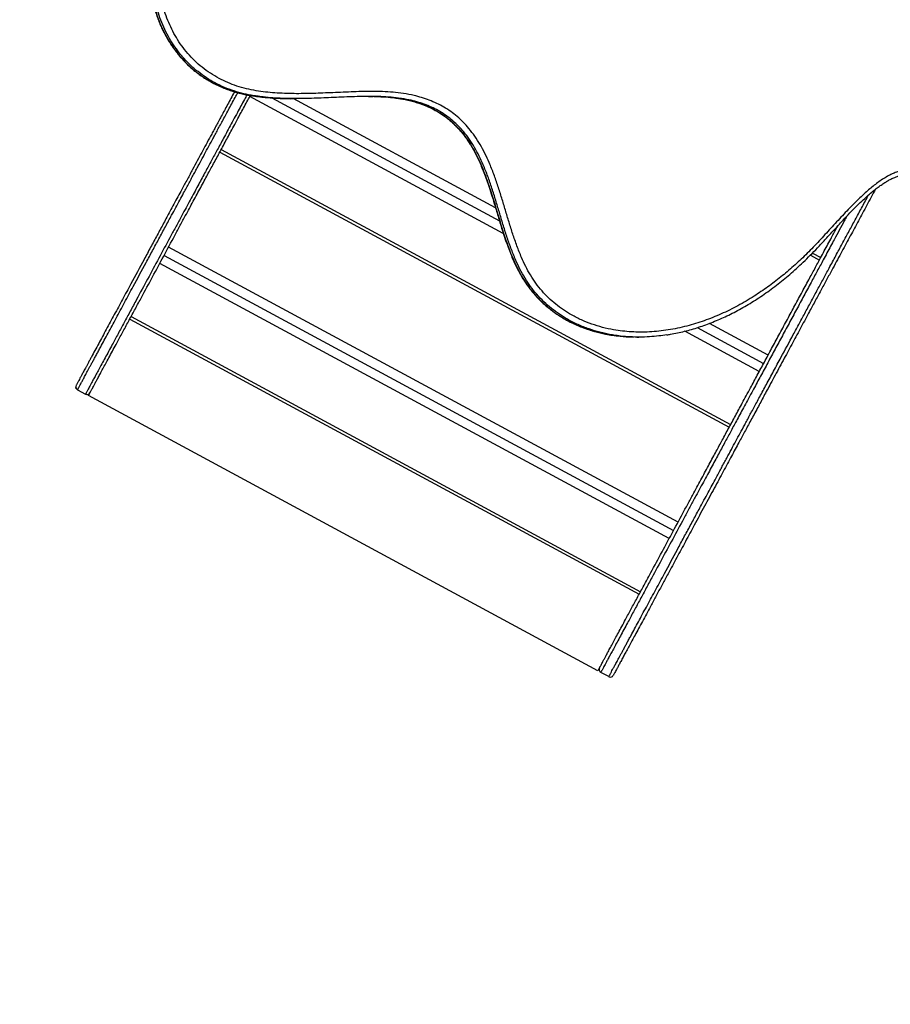
# Model space of a CAD drawing. Units: millimetres. Extents: x 0.6 to 12.9, y 0.4 to 9.
# Drawn here: x 4.7 to 5.8, y 5.1 to 6.3 of the extents above; entities that cross this region are included whole.
import ezdxf

# ---------------------------------------------------------------- set-up
doc = ezdxf.new("R2010")
doc.units = ezdxf.units.MM
doc.header["$PDSIZE"] = -1
doc.styles.add('SLDTEXTSTYLE0', font='TXT', dxfattribs={"width": 0.75})
doc.dimstyles.new('SLDDIMSTYLE0', dxfattribs={"dimtxt": 0.3, "dimasz": 0.3302, "dimexe": 0, "dimexo": 0.0625, "dimgap": 0.075, "dimtad": 1, "dimdec": 0, "dimlfac": 100, "dimrnd": 1e-09, "dimzin": 12, "dimdsep": 46, "dimtxsty": 'SLDTEXTSTYLE0', "dimsah": 1, "dimcen": 0.09, "dimadec": 0, "dimazin": 3, "dimtfac": 1, "dimtdec": 0, "dimtofl": 0, "dimtmove": 0, "dimatfit": 3, "dimfxl": 0, "dimfrac": 2, "dimtolj": 1, "dimtzin": 12, "dimarcsym": 0})

# ---------------------------------------------------------------- blocks, each defined once
blk = doc.blocks.new('_D')
at = {"color": 161, "linetype": 'Continuous', "lineweight": 18}
for p, q in [((3.2857, 4.3086), (3.2857, 2.859)), ((9.766, 4.2721), (9.766, 2.859)), ((9.766, 2.959), (3.2857, 2.959)), ((9.766, 2.959), (6.1259, 2.959))]:
    blk.add_line(p, q, dxfattribs=at)
for points in [[(3.2857, 2.959), (3.6159, 2.9082), (3.6159, 3.0098)], [(9.766, 2.959), (9.4358, 3.0098), (9.4358, 2.9082)]]:
    blk.add_solid(points, dxfattribs=at)
at = {"color": 161, "linetype": 'Continuous', "lineweight": 18, "insert": (6.1259, 3.3457), "char_height": 0.3, "attachment_point": 1, "style": 'SLDTEXTSTYLE0'}
blk.add_mtext('648', dxfattribs=at)

msp = doc.modelspace()

# ---------------------------------------------------------------- linework, layer by layer
at = {"color": 8, "linetype": 'Continuous', "lineweight": 25}
for p, q in [((5.3036, 5.9947), (4.9971, 6.1602)), ((5.0238, 6.1584), (5.2988, 6.01)), ((5.6774, 5.9708), (5.6874, 5.9654)), ((5.5382, 5.8808), (5.6184, 5.8375)), ((5.6131, 5.8277), (5.5229, 5.8764))]:
    msp.add_line(p, q, dxfattribs=at)
at = {"color": 7, "linetype": 'Continuous', "lineweight": 25}
for p, q in [((5.2942, 6.0255), (5.0497, 6.1575)), ((5.0504, 6.1576), (5.0531, 6.1576)), ((5.1406, 6.1601), (5.1457, 6.1601)), ((4.9608, 6.093), (5.5769, 5.7606)), ((4.9625, 6.096), (5.5785, 5.7636)), ((5.5149, 5.6458), (4.8989, 5.9782)), ((4.8934, 5.9681), (5.5095, 5.6357)), ((5.6749, 5.9683), (5.6858, 5.9624)), ((5.5042, 5.6259), (4.8882, 5.9583)), ((4.8519, 5.8911), (5.4679, 5.5587)), ((4.8535, 5.8941), (5.4696, 5.5617)), ((5.6238, 5.8476), (5.5528, 5.8859)), ((5.465, 5.8694), (5.4676, 5.8694)), ((4.7888, 5.8057), (4.7984, 5.8005)), ((4.8038, 5.8019), (4.802, 5.7986)), ((5.418, 5.4661), (4.802, 5.7986)), ((5.4198, 5.4695), (5.418, 5.4661)), ((5.4312, 5.459), (5.4215, 5.4642))]:
    msp.add_line(p, q, dxfattribs=at)
for centre, start, end in [((4.7907, 5.8092), 151.647, 241.647), ((4.8003, 5.804), 241.647, 331.647), ((5.4234, 5.4678), 151.647, 241.647), ((5.4331, 5.4625), 241.647, 331.647)]:
    msp.add_arc(centre, 0.004, start, end, dxfattribs=at)
at = {"color": 8, "linetype": 'Continuous', "lineweight": 25}
for points, knots in [([(5.2789, 7.4408), (5.2752, 7.4402), (5.2669, 7.4389), (5.2541, 7.4354), (5.2406, 7.4306), (5.2275, 7.4245), (5.2158, 7.4178), (5.2054, 7.4106), (5.1962, 7.4033), (5.1876, 7.3952), (5.1795, 7.3866), (5.1714, 7.3768), (5.1636, 7.3657), (5.1561, 7.3534), (5.1493, 7.3405), (5.1433, 7.3272), (5.1383, 7.3142), (5.1341, 7.3016), (5.1299, 7.2868), (5.1256, 7.2692), (5.1214, 7.2487), (5.1174, 7.2282), (5.1133, 7.2077), (5.1088, 7.1873), (5.104, 7.1698), (5.0992, 7.1551), (5.0947, 7.1432), (5.0895, 7.1315), (5.0837, 7.1203), (5.077, 7.1096), (5.0694, 7.0996), (5.061, 7.0903), (5.0519, 7.0817), (5.0424, 7.0738), (5.0305, 7.0651), (5.0162, 7.0559), (4.9995, 7.0463), (4.9825, 7.0374), (4.9652, 7.0288), (4.9479, 7.0204), (4.9305, 7.0118), (4.9132, 7.0028), (4.8961, 6.9932), (4.8815, 6.9841), (4.8694, 6.9756), (4.8596, 6.9681), (4.8503, 6.9601), (4.8413, 6.9515), (4.8328, 6.9422), (4.8249, 6.9322), (4.8174, 6.9214), (4.8107, 6.9101), (4.8047, 6.8984), (4.7994, 6.8862), (4.7949, 6.8737), (4.7912, 6.8609), (4.7883, 6.8479), (4.7862, 6.8347), (4.7849, 6.8213), (4.7845, 6.8079), (4.785, 6.7944), (4.7863, 6.7809), (4.7884, 6.7676), (4.7914, 6.7547), (4.7952, 6.7421), (4.7997, 6.7299), (4.805, 6.7181), (4.8109, 6.7066), (4.8184, 6.6935), (4.8278, 6.679), (4.8391, 6.663), (4.8506, 6.6473), (4.8621, 6.6315), (4.8733, 6.6155), (4.8824, 6.6012), (4.8894, 6.5886), (4.8946, 6.578), (4.899, 6.567), (4.9027, 6.5556), (4.9055, 6.544), (4.9073, 6.5322), (4.9083, 6.5202), (4.9085, 6.5081), (4.9081, 6.4961), (4.9069, 6.4828), (4.905, 6.4684), (4.9022, 6.4529), (4.8989, 6.4375), (4.895, 6.4204), (4.8904, 6.4017), (4.8855, 6.3812), (4.8818, 6.3636), (4.8792, 6.3489), (4.8776, 6.3371), (4.8765, 6.3253), (4.876, 6.3135), (4.8763, 6.3015), (4.8774, 6.2895), (4.8795, 6.2775), (4.8824, 6.2656), (4.8861, 6.2541), (4.8908, 6.2427), (4.8965, 6.2315), (4.9033, 6.2207), (4.9109, 6.2105), (4.9191, 6.2013), (4.928, 6.1931), (4.9372, 6.1859), (4.947, 6.1795), (4.9572, 6.174), (4.9679, 6.1694), (4.9788, 6.1657), (4.99, 6.1628), (4.9976, 6.1614), (5.0013, 6.1608)], [0, 0, 0, 0, 0.007333, 0.016636, 0.025969, 0.035299, 0.044595, 0.052056, 0.059542, 0.06704, 0.074531, 0.081994, 0.09094, 0.099913, 0.108902, 0.11789, 0.126847, 0.134581, 0.142316, 0.155065, 0.167825, 0.180594, 0.193356, 0.206101, 0.21884, 0.226663, 0.234513, 0.242359, 0.250184, 0.257986, 0.265846, 0.273735, 0.281651, 0.28957, 0.297456, 0.309871, 0.322289, 0.334729, 0.347185, 0.359643, 0.372085, 0.38477, 0.397457, 0.410134, 0.417969, 0.425823, 0.433676, 0.441515, 0.449338, 0.457473, 0.465636, 0.473809, 0.481973, 0.49011, 0.498238, 0.506394, 0.51456, 0.522715, 0.530843, 0.539027, 0.547239, 0.555461, 0.563673, 0.571856, 0.579811, 0.587788, 0.595779, 0.603769, 0.611735, 0.62392, 0.636114, 0.64832, 0.660523, 0.672713, 0.684894, 0.692172, 0.699481, 0.706789, 0.714076, 0.721336, 0.728637, 0.735959, 0.743298, 0.750637, 0.757953, 0.767561, 0.777177, 0.7868, 0.796418, 0.80929, 0.822162, 0.835028, 0.842234, 0.849457, 0.856675, 0.863879, 0.871068, 0.878471, 0.885909, 0.893358, 0.900793, 0.908193, 0.916109, 0.924057, 0.932004, 0.93992, 0.947391, 0.954889, 0.962389, 0.969863, 0.977383, 0.984923, 0.99247, 1, 1, 1, 1]), ([(5.0059, 6.1606), (5.0035, 6.1609), (4.9971, 6.1618), (4.9868, 6.1641), (4.9751, 6.1676), (4.9636, 6.1722), (4.9525, 6.1778), (4.9419, 6.1844), (4.9318, 6.192), (4.9223, 6.2007), (4.9139, 6.2101), (4.9064, 6.2199), (4.8999, 6.2301), (4.8942, 6.2409), (4.8894, 6.2522), (4.8855, 6.2638), (4.8824, 6.2757), (4.8803, 6.2879), (4.8791, 6.2991), (4.8787, 6.309), (4.8788, 6.3176), (4.8793, 6.3263), (4.8803, 6.338), (4.8824, 6.3526), (4.8858, 6.3704), (4.8899, 6.3887), (4.8944, 6.4072), (4.8989, 6.4258), (4.9031, 6.4445), (4.9068, 6.4633), (4.9093, 6.4803), (4.9107, 6.4953), (4.9112, 6.5083), (4.9109, 6.5214), (4.9097, 6.5343), (4.9075, 6.5472), (4.9042, 6.56), (4.8997, 6.5726), (4.8941, 6.5849), (4.8876, 6.5968), (4.8805, 6.6084), (4.8728, 6.6198), (4.865, 6.631), (4.8542, 6.6459), (4.8418, 6.6627), (4.8305, 6.679), (4.8227, 6.6909), (4.8171, 6.7001), (4.8118, 6.7096), (4.8069, 6.7194), (4.8025, 6.7295), (4.798, 6.7414), (4.7938, 6.7553), (4.7909, 6.7685), (4.7892, 6.7794), (4.7882, 6.7877), (4.7876, 6.796), (4.7872, 6.807), (4.7875, 6.8207), (4.7891, 6.837), (4.7915, 6.8505), (4.794, 6.8613), (4.797, 6.8719), (4.8014, 6.8849), (4.8069, 6.8974), (4.8118, 6.9072), (4.8159, 6.9145), (4.8202, 6.9215), (4.8263, 6.9306), (4.8329, 6.9391), (4.8399, 6.9472), (4.8455, 6.953), (4.8513, 6.9586), (4.8594, 6.9658), (4.87, 6.9742), (4.8833, 6.9836), (4.8972, 6.9922), (4.9113, 7.0003), (4.9306, 7.0106), (4.955, 7.0226), (4.9805, 7.0351), (5.0017, 7.0462), (5.016, 7.0543), (5.0272, 7.0613), (5.0355, 7.0669), (5.0435, 7.0728), (5.0522, 7.0797), (5.0613, 7.0879), (5.0691, 7.0962), (5.0748, 7.1033), (5.079, 7.1089), (5.0829, 7.1148), (5.0869, 7.1215), (5.0909, 7.129), (5.0949, 7.1375), (5.0985, 7.1462), (5.1018, 7.1551), (5.1048, 7.1642), (5.1085, 7.1765), (5.113, 7.1939), (5.1179, 7.2165), (5.1226, 7.2409), (5.1266, 7.2612), (5.1302, 7.2774), (5.1337, 7.2912), (5.1382, 7.3065), (5.1443, 7.3233), (5.1502, 7.3369), (5.1556, 7.3476), (5.1609, 7.3572), (5.1679, 7.3683), (5.1768, 7.3804), (5.1851, 7.3899), (5.1922, 7.3971), (5.1996, 7.4039), (5.2092, 7.4116), (5.2194, 7.4184), (5.228, 7.4233), (5.2347, 7.4267), (5.2416, 7.4298), (5.2504, 7.4333), (5.2615, 7.4368), (5.2727, 7.4395), (5.2796, 7.4405), (5.2821, 7.4409)], [0, 0, 0, 0, 0.004814, 0.012689, 0.020604, 0.02866, 0.036774, 0.044697, 0.052681, 0.060865, 0.069121, 0.076512, 0.083956, 0.091562, 0.099224, 0.106605, 0.114034, 0.121609, 0.129233, 0.134473, 0.139714, 0.145003, 0.150292, 0.161064, 0.171869, 0.183532, 0.195198, 0.206863, 0.218527, 0.230201, 0.241871, 0.249788, 0.257711, 0.265623, 0.273479, 0.281387, 0.289476, 0.297635, 0.305993, 0.314356, 0.322838, 0.331321, 0.33991, 0.348499, 0.365679, 0.37896, 0.385614, 0.392266, 0.399005, 0.405742, 0.41255, 0.419357, 0.429193, 0.439097, 0.444159, 0.449221, 0.454321, 0.45942, 0.46925, 0.479147, 0.489252, 0.494341, 0.49943, 0.509419, 0.519475, 0.524613, 0.529751, 0.534926, 0.540102, 0.5501, 0.555136, 0.560173, 0.565313, 0.570454, 0.580792, 0.591231, 0.601673, 0.612185, 0.622698, 0.643852, 0.665006, 0.677643, 0.690292, 0.696659, 0.703026, 0.709427, 0.715827, 0.724266, 0.732758, 0.737109, 0.741459, 0.745853, 0.750247, 0.755983, 0.76172, 0.767511, 0.773301, 0.779202, 0.785103, 0.796942, 0.812096, 0.82726, 0.84241, 0.849993, 0.857575, 0.868418, 0.8793, 0.89033, 0.895878, 0.901426, 0.910742, 0.920111, 0.929666, 0.934481, 0.939296, 0.948639, 0.958056, 0.962882, 0.967708, 0.972573, 0.977437, 0.986269, 0.995152, 1, 1, 1, 1]), ([(4.7888, 5.8057), (4.7888, 5.8057), (4.7888, 5.8058), (4.7893, 5.8068), (4.7901, 5.8082), (4.7911, 5.81), (4.792, 5.8117), (4.7933, 5.8141), (4.7951, 5.8174), (4.7973, 5.8215), (4.8, 5.8266), (4.8028, 5.8317), (4.8052, 5.8362), (4.8072, 5.8399), (4.8094, 5.8439), (4.8117, 5.8482), (4.8142, 5.8528), (4.8173, 5.8585), (4.8211, 5.8656), (4.8257, 5.8741), (4.8305, 5.883), (4.8354, 5.8922), (4.8405, 5.9015), (4.8473, 5.9143), (4.8577, 5.9335), (4.8691, 5.9545), (4.8795, 5.9738), (4.8873, 5.9883), (4.895, 6.0026), (4.9018, 6.0152), (4.9076, 6.0259), (4.9125, 6.0349), (4.9167, 6.0429), (4.9205, 6.0498), (4.9237, 6.0557), (4.9268, 6.0615), (4.9298, 6.0671), (4.9327, 6.0725), (4.9365, 6.0795), (4.941, 6.0878), (4.9462, 6.0975), (4.9507, 6.1057), (4.9544, 6.1127), (4.9574, 6.1183), (4.9606, 6.1242), (4.964, 6.1304), (4.9676, 6.137), (4.9713, 6.144), (4.9752, 6.1513), (4.979, 6.1582), (4.9815, 6.1628), (4.9825, 6.1647)], [0, 0, 0, 0, 0.034162, 0.068364, 0.102759, 0.120019, 0.137278, 0.158815, 0.180428, 0.202354, 0.224433, 0.246151, 0.257124, 0.268097, 0.279424, 0.290751, 0.302192, 0.313634, 0.332422, 0.351214, 0.370225, 0.389239, 0.408596, 0.427955, 0.466748, 0.524077, 0.552742, 0.581406, 0.610103, 0.638794, 0.658136, 0.677487, 0.69682, 0.711042, 0.725264, 0.739588, 0.753912, 0.768483, 0.783056, 0.812297, 0.841359, 0.870423, 0.885038, 0.899651, 0.914436, 0.929219, 0.943899, 0.958578, 0.973578, 0.988583, 1, 1, 1, 1]), ([(4.9936, 6.1621), (4.9926, 6.1603), (4.9901, 6.1557), (4.9863, 6.1486), (4.9817, 6.1401), (4.977, 6.1313), (4.9721, 6.1223), (4.9675, 6.1138), (4.9634, 6.1061), (4.9596, 6.099), (4.9548, 6.0902), (4.9501, 6.0816), (4.9453, 6.0726), (4.9414, 6.0655), (4.9374, 6.058), (4.9331, 6.05), (4.9286, 6.0416), (4.9238, 6.0327), (4.9188, 6.0234), (4.9132, 6.0131), (4.9071, 6.0017), (4.8982, 5.9854), (4.887, 5.9646), (4.8735, 5.9395), (4.862, 5.9182), (4.8525, 5.9006), (4.8451, 5.8869), (4.839, 5.8756), (4.8343, 5.8668), (4.8304, 5.8597), (4.8263, 5.852), (4.822, 5.8441), (4.818, 5.8367), (4.8144, 5.8301), (4.8113, 5.8243), (4.8086, 5.8193), (4.8063, 5.815), (4.8044, 5.8115), (4.8029, 5.8087), (4.8016, 5.8064), (4.8007, 5.8046), (4.7999, 5.8032), (4.7993, 5.8021), (4.7988, 5.8011), (4.7985, 5.8005), (4.7984, 5.8005), (4.7984, 5.8005)], [0, 0, 0, 0, 0.010795, 0.026324, 0.041847, 0.061793, 0.081951, 0.102703, 0.123612, 0.143057, 0.162507, 0.201454, 0.220878, 0.240326, 0.259895, 0.279522, 0.299398, 0.319275, 0.339428, 0.359584, 0.38415, 0.40872, 0.458002, 0.507313, 0.556627, 0.584627, 0.612658, 0.640857, 0.655021, 0.669184, 0.688322, 0.70756, 0.727178, 0.746958, 0.766093, 0.785379, 0.805073, 0.824879, 0.843978, 0.86308, 0.882358, 0.901637, 0.921245, 0.940855, 0.980177, 1, 1, 1, 1]), ([(5.1768, 6.1578), (5.1786, 6.1575), (5.1844, 6.1567), (5.1937, 6.1546), (5.2047, 6.1512), (5.2152, 6.1468), (5.2253, 6.1415), (5.2348, 6.1352), (5.2436, 6.1277), (5.2517, 6.1192), (5.259, 6.11), (5.2655, 6.1), (5.2712, 6.0894), (5.2764, 6.0784), (5.281, 6.0671), (5.2851, 6.0556), (5.2899, 6.0412), (5.2951, 6.0239), (5.3011, 6.0038), (5.3067, 5.9864), (5.312, 5.9718), (5.317, 5.96), (5.3225, 5.9486), (5.3289, 5.9376), (5.3358, 5.9277), (5.3433, 5.9188), (5.3511, 5.9109), (5.3595, 5.9037), (5.3684, 5.8971), (5.3783, 5.8909), (5.3894, 5.8851), (5.4017, 5.88), (5.4144, 5.876), (5.4259, 5.8731), (5.4332, 5.872), (5.4362, 5.8716)], [0, 0, 0, 0, 0.01385, 0.043878, 0.071932, 0.1001, 0.12823, 0.156233, 0.184343, 0.212593, 0.240877, 0.269035, 0.29769, 0.326393, 0.35516, 0.383949, 0.412677, 0.461885, 0.511095, 0.560287, 0.590346, 0.620523, 0.650669, 0.680707, 0.710649, 0.737454, 0.764377, 0.791356, 0.818309, 0.845139, 0.878124, 0.91121, 0.944315, 0.977327, 1, 1, 1, 1]), ([(5.4374, 5.8718), (5.4362, 5.8719), (5.4305, 5.8727), (5.4204, 5.8751), (5.4071, 5.879), (5.394, 5.8842), (5.382, 5.8902), (5.3713, 5.8969), (5.3617, 5.904), (5.3525, 5.912), (5.3441, 5.9208), (5.3364, 5.9303), (5.3297, 5.9405), (5.3236, 5.9515), (5.318, 5.9636), (5.3127, 5.9769), (5.3077, 5.9912), (5.3032, 6.0057), (5.2988, 6.0203), (5.2945, 6.0348), (5.2899, 6.0493), (5.285, 6.0636), (5.2798, 6.0766), (5.2745, 6.0882), (5.269, 6.0984), (5.2628, 6.1082), (5.2563, 6.1169), (5.2495, 6.1244), (5.2425, 6.1309), (5.235, 6.1368), (5.227, 6.142), (5.2187, 6.1464), (5.2102, 6.1501), (5.2013, 6.1531), (5.1915, 6.1558), (5.1845, 6.157), (5.1807, 6.1577)], [0, 0, 0, 0, 0.009146, 0.043626, 0.078293, 0.113608, 0.149177, 0.178283, 0.207567, 0.23745, 0.267561, 0.296627, 0.325928, 0.355855, 0.385939, 0.421688, 0.457448, 0.493381, 0.529317, 0.565116, 0.600912, 0.636812, 0.672702, 0.700081, 0.727559, 0.755447, 0.783536, 0.806443, 0.829509, 0.853087, 0.876847, 0.899939, 0.923172, 0.946784, 0.9705, 1, 1, 1, 1]), ([(5.4312, 5.459), (5.4312, 5.4591), (5.4313, 5.4592), (5.4318, 5.4601), (5.4326, 5.4615), (5.4335, 5.4633), (5.4344, 5.4651), (5.4357, 5.4675), (5.4375, 5.4707), (5.4397, 5.4748), (5.4425, 5.4799), (5.4452, 5.485), (5.4477, 5.4895), (5.4497, 5.4933), (5.4518, 5.4973), (5.4541, 5.5016), (5.4566, 5.5061), (5.4597, 5.5118), (5.4635, 5.5189), (5.4681, 5.5275), (5.4729, 5.5363), (5.4778, 5.5455), (5.4829, 5.5548), (5.4898, 5.5676), (5.5002, 5.5868), (5.5115, 5.6079), (5.5219, 5.6272), (5.5297, 5.6416), (5.5374, 5.6559), (5.5442, 5.6685), (5.55, 5.6792), (5.5549, 5.6883), (5.5592, 5.6962), (5.5629, 5.7031), (5.5661, 5.7091), (5.5692, 5.7148), (5.5723, 5.7204), (5.5752, 5.7258), (5.579, 5.7328), (5.5834, 5.7412), (5.5887, 5.7508), (5.5931, 5.759), (5.5969, 5.766), (5.5999, 5.7716), (5.603, 5.7775), (5.6064, 5.7837), (5.61, 5.7903), (5.6137, 5.7973), (5.6177, 5.8046), (5.6218, 5.8123), (5.6261, 5.8202), (5.6319, 5.831), (5.6413, 5.8484), (5.6518, 5.8678), (5.6617, 5.8861), (5.6691, 5.8998), (5.6764, 5.9134), (5.6836, 5.9268), (5.6907, 5.94), (5.6967, 5.9511), (5.7017, 5.9603), (5.7057, 5.9678), (5.7096, 5.975), (5.7147, 5.9845), (5.7209, 5.9959), (5.7283, 6.0096), (5.7358, 6.0235), (5.7415, 6.0341), (5.7448, 6.0402), (5.7454, 6.0413)], [0, 0, 0, 0, 0.023174, 0.046374, 0.069705, 0.081414, 0.093121, 0.10773, 0.122391, 0.137264, 0.152242, 0.166973, 0.174417, 0.18186, 0.189544, 0.197227, 0.204988, 0.21275, 0.225494, 0.238242, 0.251138, 0.264036, 0.277166, 0.290298, 0.316612, 0.355501, 0.374946, 0.39439, 0.413856, 0.433318, 0.446438, 0.459565, 0.472679, 0.482327, 0.491974, 0.50169, 0.511407, 0.521291, 0.531176, 0.551012, 0.570725, 0.59044, 0.600355, 0.610267, 0.620297, 0.630325, 0.640282, 0.650239, 0.660414, 0.670593, 0.681151, 0.691711, 0.712899, 0.748474, 0.766275, 0.784073, 0.802043, 0.820011, 0.838193, 0.856373, 0.867636, 0.878899, 0.89024, 0.901582, 0.924489, 0.947413, 0.971068, 0.994739, 1, 1, 1, 1]), ([(5.7189, 6.0154), (5.7179, 6.0135), (5.7149, 6.0079), (5.7099, 5.9986), (5.7044, 5.9884), (5.6994, 5.9792), (5.695, 5.9711), (5.6897, 5.9611), (5.6832, 5.9493), (5.6754, 5.9348), (5.667, 5.9192), (5.6581, 5.9027), (5.6491, 5.8859), (5.64, 5.8692), (5.6311, 5.8526), (5.6238, 5.8391), (5.618, 5.8283), (5.6136, 5.8203), (5.6094, 5.8123), (5.6048, 5.8039), (5.6, 5.7951), (5.5952, 5.786), (5.5906, 5.7776), (5.5864, 5.7699), (5.5826, 5.7628), (5.5779, 5.754), (5.5732, 5.7454), (5.5683, 5.7363), (5.5645, 5.7292), (5.5605, 5.7218), (5.5562, 5.7138), (5.5516, 5.7054), (5.5468, 5.6965), (5.5418, 5.6872), (5.5362, 5.6768), (5.5301, 5.6655), (5.5213, 5.6491), (5.5101, 5.6284), (5.4965, 5.6033), (5.485, 5.5819), (5.4756, 5.5644), (5.4681, 5.5506), (5.4621, 5.5394), (5.4573, 5.5306), (5.4535, 5.5234), (5.4493, 5.5158), (5.4451, 5.5079), (5.4411, 5.5005), (5.4375, 5.4938), (5.4343, 5.488), (5.4316, 5.483), (5.4294, 5.4788), (5.4275, 5.4753), (5.4259, 5.4724), (5.4247, 5.4702), (5.4237, 5.4683), (5.423, 5.4669), (5.4224, 5.4659), (5.4218, 5.4648), (5.4215, 5.4643), (5.4215, 5.4642), (5.4215, 5.4642)], [0, 0, 0, 0, 0.0100896, 0.0300108, 0.0499291, 0.063283, 0.0766408, 0.0899894, 0.1104004, 0.1308145, 0.1536472, 0.1765639, 0.1996425, 0.2227462, 0.2448309, 0.2669164, 0.2779893, 0.2890607, 0.3002213, 0.3113777, 0.3257128, 0.3402001, 0.3551145, 0.3701415, 0.3841167, 0.3980954, 0.4260864, 0.4400465, 0.4540238, 0.4680883, 0.4821936, 0.4964791, 0.5107647, 0.5252485, 0.5397344, 0.5573897, 0.575048, 0.6104673, 0.6459068, 0.6813488, 0.7014725, 0.7216178, 0.7418847, 0.7520643, 0.762243, 0.7759976, 0.789824, 0.8039234, 0.818139, 0.8318918, 0.845752, 0.8599061, 0.874141, 0.8878676, 0.9015962, 0.9154508, 0.9293065, 0.9433993, 0.9574926, 0.9857536, 1, 1, 1, 1])]:
    msp.add_open_spline(points, degree=3, knots=knots, dxfattribs=at)
at = {"color": 7, "linetype": 'Continuous', "lineweight": 25}
for points, knots in [([(5.9294, 5.998), (5.9318, 5.9967), (5.9366, 5.9941), (5.9441, 5.9907), (5.9517, 5.9877), (5.9592, 5.9852), (5.9665, 5.9833), (5.9736, 5.9817), (5.9808, 5.9806), (5.9882, 5.9798), (5.9956, 5.9794), (6.0032, 5.9794), (6.0108, 5.9798), (6.0206, 5.9809), (6.0327, 5.983), (6.0469, 5.987), (6.0609, 5.9922), (6.0731, 5.9979), (6.0836, 6.0036), (6.0925, 6.0091), (6.1011, 6.015), (6.1096, 6.0213), (6.1178, 6.0281), (6.1259, 6.0354), (6.1337, 6.0431), (6.1411, 6.051), (6.1482, 6.0591), (6.1548, 6.0675), (6.1612, 6.0761), (6.1673, 6.0851), (6.173, 6.0945), (6.1785, 6.1041), (6.1835, 6.1141), (6.1887, 6.1255), (6.1937, 6.1383), (6.1983, 6.1527), (6.202, 6.1676), (6.2049, 6.1828), (6.2073, 6.1983), (6.2099, 6.2191), (6.2126, 6.2429), (6.2164, 6.2693), (6.22, 6.2893), (6.2235, 6.3051), (6.2265, 6.317), (6.2299, 6.3288), (6.2341, 6.3418), (6.2392, 6.356), (6.2455, 6.3713), (6.2524, 6.3863), (6.2598, 6.4012), (6.2679, 6.4157), (6.2764, 6.4299), (6.2851, 6.4435), (6.2945, 6.4571), (6.3045, 6.4709), (6.3151, 6.4848), (6.3256, 6.4988), (6.3355, 6.5126), (6.3445, 6.5264), (6.3513, 6.5379), (6.3563, 6.5475), (6.3597, 6.555), (6.3629, 6.5626), (6.3656, 6.5703), (6.368, 6.5781), (6.3701, 6.5859), (6.3718, 6.5938), (6.3738, 6.6046), (6.3755, 6.6184), (6.3762, 6.6336), (6.3761, 6.6474), (6.3754, 6.6598), (6.3741, 6.6721), (6.3723, 6.6846), (6.37, 6.697), (6.3671, 6.7095), (6.3637, 6.7218), (6.3593, 6.7354), (6.3537, 6.7502), (6.3468, 6.766), (6.3391, 6.7814), (6.3306, 6.7966), (6.3215, 6.8115), (6.312, 6.8258), (6.3024, 6.8395), (6.2886, 6.8583), (6.2741, 6.8773), (6.2593, 6.8968), (6.2495, 6.9103), (6.2411, 6.9226), (6.234, 6.9337), (6.2273, 6.9452), (6.2212, 6.9571), (6.2156, 6.9696), (6.2106, 6.9824), (6.2062, 6.9957), (6.2022, 7.0098), (6.1989, 7.0248), (6.1961, 7.0406), (6.1939, 7.0565), (6.1924, 7.0727), (6.1913, 7.0891), (6.1905, 7.111), (6.1902, 7.1366), (6.19, 7.166), (6.1896, 7.1891), (6.1887, 7.2075), (6.1876, 7.2214), (6.186, 7.2352), (6.1837, 7.2496), (6.181, 7.262), (6.1781, 7.2723), (6.1756, 7.2801), (6.1728, 7.2877), (6.1696, 7.2953), (6.1661, 7.3027), (6.1611, 7.3117), (6.1545, 7.3222), (6.1459, 7.3338), (6.1364, 7.3448), (6.1261, 7.355), (6.1151, 7.3644), (6.1055, 7.3714), (6.0974, 7.3765), (6.0911, 7.3801), (6.0846, 7.3834), (6.076, 7.3872), (6.0649, 7.3912), (6.0513, 7.3946), (6.0373, 7.3967), (6.024, 7.3974), (6.0116, 7.3973), (6.0002, 7.3965), (5.9869, 7.3948), (5.9717, 7.3921), (5.9545, 7.3879), (5.9374, 7.3829), (5.9202, 7.3771), (5.9032, 7.3708), (5.881, 7.3621), (5.8538, 7.3506), (5.8268, 7.3391), (5.8051, 7.3301), (5.7888, 7.3237), (5.7723, 7.3176), (5.7574, 7.3126), (5.7441, 7.3086), (5.7324, 7.3056), (5.7206, 7.303), (5.7086, 7.3009), (5.6964, 7.2994), (5.684, 7.2988), (5.6715, 7.2989), (5.6579, 7.3), (5.6433, 7.3023), (5.6277, 7.3058), (5.6123, 7.3105), (5.5969, 7.3162), (5.5817, 7.3228), (5.5671, 7.3298), (5.553, 7.3372), (5.5387, 7.3452), (5.5237, 7.354), (5.5027, 7.3666), (5.4798, 7.3806), (5.4583, 7.3931), (5.4436, 7.401), (5.4324, 7.4068), (5.421, 7.4122), (5.4094, 7.4172), (5.3976, 7.4217), (5.3864, 7.4255), (5.3759, 7.4286), (5.366, 7.431), (5.3561, 7.4331), (5.346, 7.4349), (5.3358, 7.4361), (5.3255, 7.437), (5.3151, 7.4373), (5.3038, 7.4371), (5.2916, 7.4361), (5.2785, 7.4341), (5.2654, 7.4311), (5.2524, 7.4269), (5.2396, 7.4216), (5.2292, 7.4161), (5.2211, 7.411), (5.2151, 7.4068), (5.2092, 7.4024), (5.2019, 7.3962), (5.1932, 7.3878), (5.1836, 7.3769), (5.1748, 7.365), (5.168, 7.3542), (5.1628, 7.3448), (5.1576, 7.3346), (5.1518, 7.3213), (5.1458, 7.3048), (5.1413, 7.2895), (5.1379, 7.2758), (5.1343, 7.2596), (5.1302, 7.2393), (5.1255, 7.2149), (5.1206, 7.1924), (5.1161, 7.175), (5.1124, 7.1627), (5.1094, 7.1534), (5.106, 7.1443), (5.1023, 7.1352), (5.0981, 7.1263), (5.0928, 7.1164), (5.0874, 7.1077), (5.0819, 7.1001), (5.0774, 7.0945), (5.0727, 7.0892), (5.066, 7.0823), (5.0582, 7.0752), (5.0492, 7.068), (5.0411, 7.0621), (5.0328, 7.0565), (5.0215, 7.0494), (5.0069, 7.0411), (4.9854, 7.0298), (4.96, 7.0174), (4.9359, 7.0055), (4.9168, 6.9954), (4.9027, 6.9873), (4.8888, 6.9787), (4.8757, 6.9695), (4.8634, 6.9597), (4.8539, 6.951), (4.8466, 6.9435), (4.8414, 6.9375), (4.8363, 6.9313), (4.8301, 6.9228), (4.823, 6.9118), (4.8155, 6.8978), (4.8101, 6.8855), (4.8063, 6.8753), (4.8031, 6.8651), (4.7997, 6.8524), (4.7969, 6.8367), (4.7953, 6.8208), (4.7949, 6.8047), (4.7958, 6.7888), (4.7979, 6.7731), (4.8007, 6.76), (4.8036, 6.7497), (4.8063, 6.7412), (4.8097, 6.7321), (4.8139, 6.7225), (4.8187, 6.713), (4.8238, 6.7038), (4.8293, 6.6947), (4.8371, 6.6827), (4.8485, 6.6664), (4.8608, 6.6495), (4.8716, 6.6347), (4.8795, 6.6234), (4.8872, 6.6119), (4.8945, 6.6001), (4.9012, 6.5878), (4.907, 6.5752), (4.9116, 6.5623), (4.915, 6.5492), (4.9174, 6.5356), (4.9186, 6.5222), (4.919, 6.5091), (4.9185, 6.4964), (4.9173, 6.4816), (4.9149, 6.4646), (4.9113, 6.4454), (4.907, 6.4263), (4.9024, 6.4071), (4.8977, 6.3879), (4.8936, 6.3696), (4.8902, 6.3521), (4.8882, 6.338), (4.8871, 6.3267), (4.8866, 6.3181), (4.8865, 6.3095), (4.8869, 6.2998), (4.888, 6.2891), (4.89, 6.2775), (4.8929, 6.266), (4.8967, 6.2548), (4.9013, 6.244), (4.9067, 6.2337), (4.9129, 6.2238), (4.9201, 6.2143), (4.9281, 6.2054), (4.937, 6.1971), (4.9468, 6.1897), (4.9571, 6.1833), (4.9677, 6.1779), (4.9787, 6.1735), (4.9901, 6.17), (5.0017, 6.1675), (5.0132, 6.1657), (5.0246, 6.1646), (5.0361, 6.1639), (5.0516, 6.1634), (5.071, 6.1636), (5.0949, 6.1646), (5.1196, 6.1657), (5.1406, 6.1663), (5.1575, 6.1661), (5.1703, 6.1654), (5.183, 6.1639), (5.1946, 6.1617), (5.2049, 6.1589), (5.2141, 6.1558), (5.2231, 6.1519), (5.2318, 6.1473), (5.2401, 6.142), (5.2479, 6.1359), (5.2553, 6.1291), (5.2625, 6.1211), (5.2693, 6.1121), (5.2757, 6.102), (5.2815, 6.0913), (5.287, 6.0794), (5.2922, 6.0662), (5.2972, 6.0519), (5.3018, 6.0374), (5.3061, 6.0229), (5.3105, 6.0083), (5.315, 5.9939), (5.32, 5.9795), (5.3251, 5.9665), (5.3306, 5.9547), (5.3363, 5.9443), (5.3428, 5.9343), (5.3502, 5.9251), (5.3582, 5.9167), (5.3669, 5.909), (5.3762, 5.9021), (5.3866, 5.8957), (5.3981, 5.8899), (5.4106, 5.8849), (5.4236, 5.8809), (5.436, 5.8782), (5.4477, 5.8765), (5.4586, 5.8756), (5.4695, 5.8753), (5.4806, 5.8755), (5.4918, 5.8764), (5.5031, 5.8779), (5.5144, 5.88), (5.5254, 5.8826), (5.5361, 5.8856), (5.5465, 5.8891), (5.5568, 5.8929), (5.5671, 5.8973), (5.5773, 5.902), (5.5873, 5.9072), (5.5972, 5.9128), (5.6093, 5.9202), (5.6234, 5.9298), (5.6393, 5.9419), (5.6546, 5.9549), (5.6695, 5.9688), (5.6838, 5.9836), (5.6978, 5.9989), (5.7118, 6.0142), (5.7245, 6.0276), (5.7361, 6.0391), (5.7448, 6.0469), (5.7521, 6.0528), (5.7577, 6.0571), (5.7636, 6.061), (5.7694, 6.0644), (5.7749, 6.0671), (5.7803, 6.0693), (5.7859, 6.071), (5.7916, 6.0722), (5.7973, 6.0727), (5.8031, 6.0727), (5.8089, 6.072), (5.8157, 6.0707), (5.8235, 6.0683), (5.832, 6.0647), (5.8404, 6.0604), (5.8487, 6.0554), (5.8568, 6.05), (5.8669, 6.0429), (5.8799, 6.033), (5.8929, 6.0229), (5.9043, 6.0143), (5.9128, 6.0083), (5.9211, 6.0028), (5.9266, 5.9996), (5.9294, 5.998)], [0, 0, 0, 0, 0.001572, 0.003148, 0.004737, 0.00633, 0.007748, 0.009165, 0.010596, 0.012027, 0.0135, 0.014974, 0.016462, 0.01795, 0.02078, 0.023631, 0.026542, 0.02947, 0.031456, 0.033442, 0.035446, 0.03745, 0.039503, 0.041556, 0.043625, 0.045694, 0.047686, 0.049679, 0.051685, 0.05369, 0.055738, 0.057787, 0.059851, 0.061915, 0.06467, 0.067424, 0.070225, 0.073027, 0.075891, 0.078756, 0.08449, 0.088904, 0.093324, 0.095552, 0.097779, 0.100015, 0.102252, 0.105279, 0.108306, 0.111355, 0.114405, 0.117492, 0.120583, 0.123558, 0.126536, 0.129804, 0.133072, 0.13634, 0.139608, 0.142568, 0.145536, 0.147041, 0.148546, 0.150064, 0.151582, 0.15305, 0.154518, 0.155998, 0.157477, 0.160498, 0.163538, 0.165778, 0.168018, 0.170279, 0.172541, 0.174864, 0.177188, 0.17953, 0.181873, 0.185031, 0.188189, 0.191383, 0.194577, 0.197823, 0.201074, 0.204146, 0.207219, 0.214093, 0.21753, 0.220967, 0.223409, 0.225851, 0.228309, 0.230767, 0.233294, 0.235821, 0.238377, 0.240934, 0.243845, 0.246756, 0.249692, 0.252629, 0.255612, 0.258595, 0.264571, 0.269584, 0.274598, 0.277113, 0.279628, 0.282157, 0.284685, 0.287608, 0.289079, 0.29055, 0.292054, 0.293559, 0.295079, 0.296599, 0.29927, 0.301958, 0.304695, 0.307448, 0.310156, 0.31288, 0.314271, 0.315662, 0.317065, 0.318468, 0.321162, 0.323879, 0.326662, 0.329465, 0.331694, 0.333925, 0.336154, 0.339561, 0.342969, 0.346483, 0.349998, 0.353526, 0.357054, 0.363865, 0.370676, 0.374081, 0.377486, 0.380896, 0.384305, 0.386652, 0.388998, 0.391357, 0.393715, 0.396133, 0.398551, 0.401004, 0.403457, 0.406557, 0.409657, 0.41281, 0.415963, 0.419191, 0.422426, 0.425396, 0.428368, 0.431895, 0.435422, 0.442477, 0.447317, 0.44974, 0.452163, 0.454604, 0.457044, 0.459497, 0.46195, 0.463925, 0.465899, 0.467884, 0.469868, 0.47189, 0.473912, 0.475949, 0.477986, 0.480552, 0.483129, 0.485744, 0.488374, 0.491073, 0.493791, 0.495183, 0.496575, 0.497979, 0.499383, 0.502075, 0.504786, 0.507555, 0.510342, 0.511921, 0.5135, 0.516677, 0.519903, 0.523142, 0.5254, 0.527658, 0.532182, 0.536704, 0.541227, 0.544757, 0.546527, 0.548296, 0.55009, 0.551884, 0.553693, 0.555502, 0.558112, 0.559429, 0.560746, 0.562099, 0.563451, 0.566175, 0.568083, 0.569992, 0.571912, 0.573833, 0.577714, 0.581601, 0.587836, 0.594072, 0.597192, 0.600312, 0.603449, 0.606585, 0.609496, 0.612419, 0.613909, 0.615398, 0.616899, 0.6184, 0.621294, 0.624208, 0.627185, 0.628685, 0.630185, 0.633034, 0.635901, 0.638829, 0.641778, 0.644626, 0.647494, 0.650425, 0.651902, 0.653379, 0.655305, 0.657232, 0.65918, 0.661129, 0.663117, 0.665105, 0.669092, 0.674221, 0.676785, 0.67935, 0.681921, 0.684492, 0.687091, 0.689688, 0.692124, 0.694581, 0.697098, 0.699633, 0.70193, 0.704229, 0.706527, 0.710051, 0.713577, 0.717171, 0.720765, 0.724359, 0.727953, 0.731027, 0.734109, 0.735669, 0.737229, 0.738802, 0.740376, 0.742496, 0.74463, 0.746805, 0.748994, 0.751113, 0.753247, 0.755426, 0.757622, 0.759891, 0.762179, 0.764526, 0.766892, 0.769156, 0.771436, 0.773762, 0.776101, 0.778345, 0.78059, 0.782848, 0.785107, 0.789667, 0.794231, 0.799179, 0.804127, 0.806614, 0.809099, 0.811611, 0.814122, 0.815989, 0.817864, 0.819766, 0.821679, 0.823542, 0.825418, 0.827336, 0.829269, 0.831459, 0.833665, 0.835911, 0.838168, 0.840934, 0.843701, 0.846481, 0.849261, 0.852031, 0.8548, 0.857578, 0.860355, 0.862527, 0.864709, 0.86693, 0.869169, 0.87133, 0.873506, 0.87573, 0.877968, 0.880546, 0.883143, 0.885792, 0.888456, 0.890582, 0.892709, 0.894859, 0.89701, 0.89923, 0.90145, 0.90369, 0.90593, 0.90806, 0.91019, 0.912332, 0.914475, 0.916655, 0.918835, 0.921026, 0.923217, 0.927005, 0.930793, 0.934623, 0.938453, 0.942349, 0.946246, 0.950144, 0.954041, 0.956697, 0.959358, 0.960704, 0.96205, 0.963408, 0.964767, 0.965881, 0.967, 0.96814, 0.96929, 0.970397, 0.971513, 0.972658, 0.97381, 0.975594, 0.977378, 0.979211, 0.981043, 0.982927, 0.984813, 0.988149, 0.992225, 0.994264, 0.996302, 0.99815, 1, 1, 1, 1]), ([(5.0218, 7.0598), (5.0193, 7.0582), (5.0138, 7.0548), (5.0051, 7.0497), (4.9954, 7.0444), (4.9844, 7.0386), (4.9714, 7.032), (4.9557, 7.0243), (4.9398, 7.0165), (4.9253, 7.0092), (4.9136, 7.0031), (4.9032, 6.9973), (4.8937, 6.9918), (4.8852, 6.9865), (4.8774, 6.9814), (4.8702, 6.9763), (4.8632, 6.9711), (4.8568, 6.966), (4.8506, 6.9606), (4.8449, 6.9553), (4.8394, 6.9497), (4.8341, 6.9439), (4.8291, 6.938), (4.8245, 6.932), (4.8201, 6.9258), (4.8159, 6.9195), (4.812, 6.9128), (4.8082, 6.906), (4.8047, 6.899), (4.8015, 6.8919), (4.7985, 6.8846), (4.7958, 6.8772), (4.7933, 6.8697), (4.7912, 6.862), (4.7893, 6.8544), (4.7877, 6.8466), (4.7864, 6.8388), (4.7854, 6.8309), (4.7847, 6.823), (4.7843, 6.8151), (4.7842, 6.8072), (4.7844, 6.7993), (4.7848, 6.7915), (4.7856, 6.7837), (4.7866, 6.7759), (4.788, 6.7682), (4.7896, 6.7605), (4.7915, 6.753), (4.7937, 6.7455), (4.7962, 6.7381), (4.799, 6.7308), (4.802, 6.7236), (4.8053, 6.7166), (4.8089, 6.7095), (4.8129, 6.7022), (4.8174, 6.6947), (4.8225, 6.6867), (4.8282, 6.678), (4.8349, 6.6684), (4.8428, 6.6573), (4.8517, 6.6453), (4.8604, 6.6333), (4.8679, 6.6227), (4.8741, 6.6134), (4.8795, 6.6051), (4.884, 6.5977), (4.8879, 6.5908), (4.8912, 6.5843), (4.8941, 6.5782), (4.8968, 6.572), (4.8991, 6.5658), (4.9011, 6.5595), (4.9029, 6.553), (4.9044, 6.5464), (4.9057, 6.5397), (4.9067, 6.5329), (4.9074, 6.5259), (4.9078, 6.5188), (4.908, 6.5115), (4.9079, 6.5039), (4.9076, 6.496), (4.9069, 6.4878), (4.906, 6.4791), (4.9047, 6.47), (4.9031, 6.4602), (4.9011, 6.4497), (4.8987, 6.4381), (4.8956, 6.425), (4.8915, 6.4081), (4.8875, 6.3913), (4.884, 6.3759), (4.8816, 6.3644), (4.8797, 6.3542), (4.8782, 6.3449), (4.8771, 6.3364), (4.8764, 6.3285), (4.8759, 6.321), (4.8757, 6.3138), (4.8757, 6.3068), (4.8761, 6.2998), (4.8767, 6.2927), (4.8776, 6.2857), (4.8789, 6.2787), (4.8804, 6.2719), (4.8821, 6.2652), (4.8842, 6.2586), (4.8865, 6.2523), (4.8891, 6.246), (4.8919, 6.2399), (4.8951, 6.2339), (4.8984, 6.228), (4.9021, 6.2223), (4.906, 6.2167), (4.9101, 6.2114), (4.9144, 6.2064), (4.9188, 6.2015), (4.9235, 6.197), (4.9283, 6.1927), (4.9333, 6.1887), (4.9384, 6.185), (4.9438, 6.1814), (4.9494, 6.1781), (4.9552, 6.175), (4.9611, 6.1722), (4.9672, 6.1697), (4.9734, 6.1674), (4.9797, 6.1654), (4.9862, 6.1637), (4.9931, 6.1622), (4.9981, 6.1612), (5.0009, 6.1609), (5.0012, 6.1608)], [0, 0, 0, 0, 0.008409, 0.017831, 0.028047, 0.039381, 0.052464, 0.068922, 0.088305, 0.101903, 0.114166, 0.125142, 0.135194, 0.144456, 0.153034, 0.161103, 0.168775, 0.176932, 0.183768, 0.191051, 0.198248, 0.205339, 0.212306, 0.219131, 0.225851, 0.232709, 0.239601, 0.246524, 0.253472, 0.260439, 0.267419, 0.274405, 0.281389, 0.288364, 0.295321, 0.302262, 0.309199, 0.316157, 0.323134, 0.330098, 0.337018, 0.343867, 0.350746, 0.357625, 0.364492, 0.371364, 0.378253, 0.385152, 0.391996, 0.398863, 0.405756, 0.412672, 0.419605, 0.42655, 0.433889, 0.441702, 0.450114, 0.459321, 0.4697, 0.481523, 0.496212, 0.510097, 0.521416, 0.531451, 0.540206, 0.547905, 0.554902, 0.561363, 0.567403, 0.573101, 0.579122, 0.584943, 0.590823, 0.596789, 0.60282, 0.60889, 0.614981, 0.621125, 0.62754, 0.634184, 0.6411, 0.648337, 0.655953, 0.664022, 0.672643, 0.68196, 0.692202, 0.703814, 0.717668, 0.737997, 0.749318, 0.759573, 0.768707, 0.776818, 0.784257, 0.791202, 0.797771, 0.80405, 0.809997, 0.816288, 0.822517, 0.828729, 0.834914, 0.841065, 0.847174, 0.85325, 0.859176, 0.86515, 0.871163, 0.877203, 0.883261, 0.889324, 0.895379, 0.901414, 0.907419, 0.913386, 0.919307, 0.925175, 0.930981, 0.936786, 0.942735, 0.948743, 0.954804, 0.960905, 0.967037, 0.973187, 0.979307, 0.985599, 0.992153, 0.999013, 1, 1, 1, 1]), ([(4.9786, 6.1658), (4.9781, 6.1651), (4.9763, 6.1617), (4.9732, 6.1559), (4.9692, 6.1485), (4.9653, 6.1413), (4.9617, 6.1346), (4.9584, 6.1284), (4.9553, 6.1227), (4.9524, 6.1173), (4.9486, 6.1104), (4.9442, 6.1022), (4.939, 6.0925), (4.9336, 6.0826), (4.9288, 6.0737), (4.9248, 6.0661), (4.9216, 6.0602), (4.9182, 6.054), (4.9144, 6.047), (4.9102, 6.0391), (4.9054, 6.0302), (4.8996, 6.0196), (4.8929, 6.007), (4.8851, 5.9926), (4.8772, 5.9779), (4.8665, 5.9582), (4.8552, 5.9372), (4.8448, 5.918), (4.8382, 5.9057), (4.8332, 5.8965), (4.8283, 5.8875), (4.8235, 5.8785), (4.8188, 5.8699), (4.8142, 5.8613), (4.8097, 5.8529), (4.8061, 5.8463), (4.8035, 5.8414), (4.8016, 5.8379), (4.7999, 5.8347), (4.7978, 5.8309), (4.7956, 5.8268), (4.7934, 5.8227), (4.7917, 5.8195), (4.7904, 5.8171), (4.7894, 5.8154), (4.7885, 5.8136), (4.7877, 5.8122), (4.7872, 5.8113), (4.7872, 5.8112), (4.7871, 5.8111)], [0, 0, 0, 0, 0.004562, 0.019708, 0.034849, 0.05032, 0.065792, 0.080088, 0.094387, 0.108884, 0.123385, 0.152874, 0.182384, 0.21175, 0.241187, 0.256097, 0.271007, 0.286024, 0.301041, 0.320237, 0.339448, 0.358649, 0.387899, 0.417154, 0.446715, 0.476277, 0.5354, 0.573332, 0.592325, 0.611318, 0.630505, 0.64969, 0.669066, 0.688437, 0.709809, 0.731367, 0.742482, 0.753598, 0.764839, 0.776081, 0.79732, 0.818716, 0.840494, 0.862361, 0.87944, 0.896521, 0.930817, 0.965384, 1, 1, 1, 1]), ([(4.8039, 5.8021), (4.8039, 5.8022), (4.804, 5.8023), (4.8044, 5.8031), (4.8049, 5.8041), (4.8057, 5.8054), (4.8067, 5.8073), (4.808, 5.8097), (4.8096, 5.8127), (4.8115, 5.8163), (4.8137, 5.8203), (4.8163, 5.8252), (4.8194, 5.8309), (4.8229, 5.8373), (4.8267, 5.8444), (4.8309, 5.8522), (4.835, 5.8597), (4.8388, 5.8668), (4.8434, 5.8754), (4.8494, 5.8865), (4.8568, 5.9002), (4.8662, 5.9177), (4.8778, 5.939), (4.8913, 5.9641), (4.9025, 5.985), (4.9114, 6.0014), (4.9174, 6.0126), (4.9228, 6.0226), (4.9276, 6.0314), (4.9322, 6.04), (4.9367, 6.0483), (4.941, 6.0562), (4.945, 6.0637), (4.9488, 6.0707), (4.9525, 6.0776), (4.9563, 6.0845), (4.9602, 6.0917), (4.9641, 6.099), (4.9681, 6.1064), (4.9722, 6.114), (4.9765, 6.122), (4.9813, 6.1309), (4.986, 6.1397), (4.9905, 6.148), (4.9943, 6.155), (4.9967, 6.1595), (4.9978, 6.1614)], [0, 0, 0, 0, 0.043198, 0.064845, 0.086492, 0.108408, 0.130321, 0.152443, 0.17456, 0.19339, 0.212313, 0.231588, 0.251016, 0.269728, 0.288592, 0.307876, 0.327277, 0.341166, 0.355057, 0.38298, 0.411161, 0.439381, 0.489145, 0.538925, 0.588657, 0.613572, 0.638482, 0.657554, 0.676625, 0.69591, 0.715196, 0.734928, 0.754721, 0.773287, 0.791883, 0.813578, 0.835276, 0.856975, 0.878667, 0.898284, 0.918014, 0.938235, 0.958685, 0.973843, 0.989007, 1, 1, 1, 1]), ([(5.0013, 6.1608), (5.0067, 6.16), (5.0175, 6.1586), (5.0338, 6.1577), (5.0448, 6.1574), (5.0503, 6.1575), (5.0504, 6.1575)], [0, 0, 0, 0, 0.331132, 0.662454, 0.994369, 1, 1, 1, 1]), ([(5.1807, 6.1577), (5.1805, 6.1577), (5.1762, 6.1585), (5.1678, 6.1593), (5.1554, 6.1601), (5.1428, 6.1602), (5.1302, 6.1601), (5.1133, 6.1595), (5.0929, 6.1586), (5.0689, 6.1576), (5.0494, 6.1575), (5.0338, 6.1579), (5.0221, 6.1586), (5.0128, 6.1595), (5.0074, 6.1603), (5.0059, 6.1606)], [0, 0, 0, 0, 0.003738, 0.074137, 0.145467, 0.216812, 0.289107, 0.361405, 0.50607, 0.639494, 0.772989, 0.840066, 0.907138, 0.97457, 1, 1, 1, 1]), ([(5.1471, 6.1601), (5.1509, 6.16), (5.1586, 6.1598), (5.1685, 6.1591), (5.1746, 6.1581), (5.1768, 6.1578)], [0, 0, 0, 0, 0.380391, 0.783, 1, 1, 1, 1]), ([(5.1767, 6.1579), (5.1776, 6.1577), (5.1809, 6.1573), (5.1866, 6.1562), (5.1934, 6.1545), (5.2, 6.1526), (5.2061, 6.1505), (5.212, 6.1481), (5.2175, 6.1455), (5.2227, 6.1427), (5.2277, 6.1397), (5.2326, 6.1363), (5.2372, 6.1328), (5.2416, 6.129), (5.2458, 6.1251), (5.2497, 6.1209), (5.2535, 6.1165), (5.2572, 6.1117), (5.2608, 6.1066), (5.2642, 6.1012), (5.2676, 6.0954), (5.2708, 6.0893), (5.274, 6.0828), (5.2771, 6.0757), (5.2802, 6.068), (5.2833, 6.0596), (5.2865, 6.0502), (5.29, 6.0394), (5.294, 6.0263), (5.2981, 6.0122), (5.3022, 5.9988), (5.3059, 5.9877), (5.3092, 5.9783), (5.3124, 5.97), (5.3156, 5.9624), (5.3187, 5.9556), (5.3219, 5.9493), (5.3252, 5.9432), (5.3288, 5.9373), (5.3327, 5.9317), (5.3366, 5.9264), (5.3407, 5.9214), (5.345, 5.9167), (5.3495, 5.9122), (5.3543, 5.9078), (5.3593, 5.9037), (5.3645, 5.8997), (5.37, 5.896), (5.3757, 5.8924), (5.3816, 5.8891), (5.3877, 5.886), (5.3939, 5.8832), (5.4004, 5.8806), (5.4071, 5.8783), (5.414, 5.8762), (5.421, 5.8743), (5.4282, 5.8728), (5.4333, 5.8719), (5.4359, 5.8715), (5.436, 5.8715)], [0, 0, 0, 0, 0.007041, 0.025539, 0.043312, 0.060382, 0.07676, 0.092469, 0.107589, 0.122185, 0.13677, 0.151292, 0.165679, 0.179874, 0.193826, 0.20759, 0.221575, 0.236025, 0.250919, 0.266287, 0.282155, 0.298548, 0.315507, 0.333754, 0.353148, 0.374078, 0.397121, 0.423294, 0.453445, 0.493519, 0.526586, 0.552427, 0.575513, 0.596592, 0.615621, 0.633226, 0.649841, 0.665685, 0.682621, 0.698884, 0.714622, 0.72979, 0.745122, 0.760632, 0.776231, 0.791974, 0.807917, 0.824117, 0.840607, 0.857211, 0.873967, 0.890979, 0.90826, 0.925821, 0.943666, 0.961796, 0.980205, 0.998881, 1, 1, 1, 1]), ([(5.5015, 5.8721), (5.5029, 5.8723), (5.5072, 5.873), (5.5142, 5.8744), (5.5227, 5.8763), (5.5313, 5.8786), (5.5398, 5.8812), (5.5484, 5.8842), (5.557, 5.8875), (5.5656, 5.8911), (5.5741, 5.895), (5.5827, 5.8992), (5.5913, 5.9039), (5.5999, 5.9088), (5.6085, 5.9141), (5.617, 5.9197), (5.6255, 5.9257), (5.6338, 5.9319), (5.642, 5.9384), (5.6501, 5.9452), (5.6582, 5.9524), (5.6665, 5.9601), (5.675, 5.9683), (5.6837, 5.9773), (5.6928, 5.987), (5.7031, 5.9983), (5.7131, 6.0092), (5.7224, 6.0192), (5.7299, 6.0268), (5.7368, 6.0335), (5.7431, 6.0393), (5.7489, 6.0444), (5.7542, 6.0486), (5.7591, 6.0523), (5.7637, 6.0554), (5.7681, 6.058), (5.7724, 6.0604), (5.7766, 6.0623), (5.7806, 6.0638), (5.7844, 6.0649), (5.7877, 6.0656), (5.7897, 6.0659), (5.7904, 6.066)], [0, 0, 0, 0, 0.012387, 0.036934, 0.061869, 0.087169, 0.1128, 0.138722, 0.164887, 0.191259, 0.217954, 0.245151, 0.272769, 0.300795, 0.329206, 0.357974, 0.387063, 0.416441, 0.445527, 0.474759, 0.504987, 0.536388, 0.569202, 0.603743, 0.640426, 0.67999, 0.73053, 0.763579, 0.793188, 0.819657, 0.843882, 0.865432, 0.884174, 0.901138, 0.916753, 0.931308, 0.945018, 0.959445, 0.970544, 0.982157, 0.993924, 1, 1, 1, 1]), ([(5.7537, 6.0481), (5.7519, 6.0448), (5.7483, 6.0382), (5.7431, 6.0286), (5.738, 6.0192), (5.7331, 6.01), (5.7281, 6.0009), (5.7232, 5.9917), (5.7182, 5.9824), (5.713, 5.9728), (5.7077, 5.9629), (5.7018, 5.952), (5.6953, 5.9401), (5.6884, 5.9272), (5.6812, 5.9139), (5.673, 5.8988), (5.6638, 5.8817), (5.6536, 5.8627), (5.6449, 5.8466), (5.6377, 5.8334), (5.6322, 5.8231), (5.6272, 5.8138), (5.6226, 5.8054), (5.6186, 5.7979), (5.6148, 5.7908), (5.6108, 5.7833), (5.6067, 5.7759), (5.6027, 5.7685), (5.599, 5.7615), (5.5954, 5.7549), (5.5919, 5.7484), (5.5882, 5.7415), (5.5841, 5.734), (5.5795, 5.7255), (5.5747, 5.7166), (5.5696, 5.7072), (5.5643, 5.6972), (5.5587, 5.6868), (5.5528, 5.676), (5.5468, 5.6649), (5.5407, 5.6536), (5.5331, 5.6395), (5.524, 5.6225), (5.5133, 5.6028), (5.504, 5.5855), (5.496, 5.5707), (5.4893, 5.5583), (5.4832, 5.547), (5.4778, 5.5369), (5.473, 5.528), (5.4683, 5.5193), (5.464, 5.5113), (5.46, 5.504), (5.4565, 5.4975), (5.4532, 5.4914), (5.4503, 5.486), (5.4475, 5.4808), (5.445, 5.4762), (5.4429, 5.4722), (5.4411, 5.469), (5.4396, 5.4662), (5.4384, 5.464), (5.4375, 5.4623), (5.4369, 5.4613), (5.4366, 5.4607), (5.4366, 5.4607), (5.4366, 5.4606)], [0, 0, 0, 0, 0.015397, 0.031035, 0.046681, 0.062268, 0.077495, 0.092753, 0.108007, 0.123235, 0.138432, 0.153618, 0.171317, 0.189045, 0.206786, 0.224502, 0.248807, 0.273125, 0.297444, 0.310635, 0.323825, 0.337007, 0.347193, 0.357405, 0.367609, 0.377782, 0.390655, 0.403542, 0.416487, 0.429482, 0.442484, 0.455433, 0.471229, 0.487066, 0.502894, 0.518687, 0.534446, 0.549877, 0.565332, 0.580818, 0.596315, 0.611783, 0.638036, 0.664292, 0.690546, 0.707404, 0.724263, 0.741115, 0.753957, 0.766816, 0.779661, 0.792485, 0.804123, 0.815818, 0.827527, 0.839213, 0.850843, 0.865175, 0.879551, 0.89395, 0.908312, 0.926622, 0.944951, 0.963304, 0.981665, 1, 1, 1, 1]), ([(5.4199, 5.4697), (5.4199, 5.4697), (5.42, 5.4698), (5.4204, 5.4707), (5.421, 5.4716), (5.4217, 5.473), (5.4227, 5.4749), (5.424, 5.4773), (5.4256, 5.4803), (5.4275, 5.4838), (5.4297, 5.4879), (5.4324, 5.4928), (5.4354, 5.4985), (5.4389, 5.5049), (5.4427, 5.5119), (5.4469, 5.5197), (5.451, 5.5273), (5.4548, 5.5344), (5.4594, 5.5429), (5.4654, 5.554), (5.4728, 5.5677), (5.4823, 5.5852), (5.4938, 5.6066), (5.5073, 5.6317), (5.5186, 5.6525), (5.5274, 5.669), (5.5335, 5.6801), (5.5389, 5.6901), (5.5436, 5.699), (5.5482, 5.7075), (5.5527, 5.7158), (5.557, 5.7238), (5.5611, 5.7313), (5.5648, 5.7382), (5.5685, 5.7451), (5.5723, 5.7521), (5.5762, 5.7593), (5.5801, 5.7666), (5.5841, 5.7739), (5.5882, 5.7816), (5.5925, 5.7896), (5.5973, 5.7985), (5.6021, 5.8072), (5.6066, 5.8156), (5.6107, 5.8233), (5.615, 5.8312), (5.6207, 5.8419), (5.628, 5.8554), (5.637, 5.8719), (5.646, 5.8887), (5.6551, 5.9056), (5.6626, 5.9195), (5.6686, 5.9305), (5.674, 5.9405), (5.6802, 5.9521), (5.6865, 5.9637), (5.6918, 5.9736), (5.6962, 5.9818), (5.7013, 5.9912), (5.7052, 5.9984), (5.7077, 6.003), (5.708, 6.0037)], [0, 0, 0, 0, 0.0318283, 0.0477782, 0.0637273, 0.0798748, 0.0960205, 0.11232, 0.1286159, 0.1424901, 0.1564324, 0.1706345, 0.1849491, 0.1987361, 0.2126346, 0.226843, 0.2411377, 0.2513717, 0.2616065, 0.2821799, 0.3029436, 0.323736, 0.3604026, 0.3970805, 0.4337228, 0.4520801, 0.4704342, 0.4844867, 0.4985376, 0.5127474, 0.5269569, 0.5414953, 0.556079, 0.5697583, 0.5834598, 0.5994454, 0.6154325, 0.6314203, 0.6474027, 0.6618563, 0.6763938, 0.6912928, 0.7063601, 0.7175286, 0.7287014, 0.7399957, 0.7512915, 0.7740946, 0.7969032, 0.820779, 0.8446722, 0.8686753, 0.8807173, 0.8927589, 0.9131166, 0.9334716, 0.9472968, 0.9611313, 0.9749613, 0.9962385, 1, 1, 1, 1]), ([(5.4362, 5.8716), (5.4379, 5.8713), (5.4444, 5.8702), (5.4531, 5.8695), (5.4599, 5.8695), (5.462, 5.8695)], [0, 0, 0, 0, 0.205409, 0.761125, 1, 1, 1, 1]), ([(5.5014, 5.8721), (5.4981, 5.8716), (5.4911, 5.8705), (5.4802, 5.8696), (5.4687, 5.8692), (5.457, 5.8695), (5.4466, 5.8703), (5.44, 5.8713), (5.4374, 5.8718)], [0, 0, 0, 0, 0.155054, 0.330389, 0.510802, 0.691209, 0.873755, 1, 1, 1, 1])]:
    msp.add_open_spline(points, degree=3, knots=knots, dxfattribs=at)
at = {"color": 8, "linetype": 'Continuous', "lineweight": 25}
msp.add_point((4.7868, 5.8081), dxfattribs=at)

# ---------------------------------------------------------------- dimensions: what is measured, and where the dimension line sits
at = {"color": 161, "linetype": 'Continuous', "lineweight": 18}
dim = msp.add_linear_dim(base=(3.2857, 2.959), p1=(9.766, 5.8081), p2=(3.2857, 5.8081), dimstyle='SLDDIMSTYLE0', dxfattribs=at)
dim.commit()
dim.dimension.update_dxf_attribs({"geometry": '_D', "text_midpoint": (6.4584, 2.959), "dimtype": 160})

doc.saveas('drawing.dxf')
